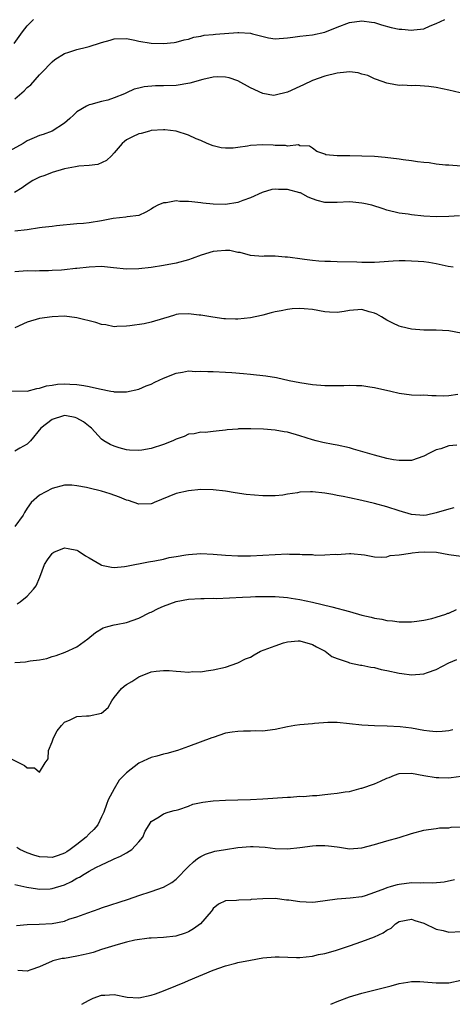
# Model space of a CAD drawing. Units: inches. Extents: x 2544000 to 2547000, y 1557000 to 1560000.
# Drawn here: x 2545072 to 2545142, y 1557000 to 1557159 of the extents above; entities that cross this region are included whole.
import ezdxf

# ---------------------------------------------------------------- set-up
doc = ezdxf.new("R2010")
doc.units = ezdxf.units.IN
doc.header["$MEASUREMENT"] = 0
doc.layers.add('LD25441557_2ft', color=95, linetype='Continuous')

msp = doc.modelspace()

# ---------------------------------------------------------------- linework, layer by layer
at = {"layer": 'LD25441557_2ft'}
for points, elevation in [([(2545070.86, 1557155.14), (2545072.22, 1557157), (2545073, 1557157.98), (2545073.98, 1557159)], 7968), ([(2545071, 1557146.19), (2545072.5, 1557147.5), (2545073, 1557148.01), (2545073.55, 1557148.45), (2545075, 1557150.06), (2545075.9, 1557151), (2545076.42, 1557151.58), (2545077, 1557152.18), (2545077.45, 1557152.55), (2545079, 1557153.52), (2545079.72, 1557153.72), (2545081, 1557154.18), (2545082.54, 1557154.54), (2545083, 1557154.66), (2545084.79, 1557155.21), (2545085, 1557155.3), (2545086.35, 1557155.65), (2545087, 1557155.89), (2545089, 1557155.91), (2545090.34, 1557155.66), (2545091, 1557155.5), (2545093, 1557155.18), (2545095, 1557155.12), (2545096.7, 1557155.3), (2545097, 1557155.35), (2545098.3, 1557155.7), (2545099, 1557155.83), (2545099.87, 1557156.13), (2545101, 1557156.29), (2545101.55, 1557156.45), (2545103, 1557156.57), (2545103.37, 1557156.63), (2545107, 1557156.91), (2545107.11, 1557156.89), (2545109, 1557156.79), (2545109.32, 1557156.68), (2545111.94, 1557156.06), (2545113, 1557155.88), (2545115, 1557156.02), (2545115.83, 1557156.17), (2545117, 1557156.33), (2545119, 1557156.55), (2545121, 1557156.97), (2545123, 1557157.76), (2545125, 1557158.51), (2545127, 1557158.81), (2545128.56, 1557158.56), (2545129, 1557158.5), (2545130.14, 1557158.14), (2545131.73, 1557157.73), (2545133, 1557157.45), (2545133.43, 1557157.43), (2545135, 1557157.26), (2545135.36, 1557157.36), (2545137, 1557157.47), (2545137.99, 1557157.99), (2545139, 1557158.33), (2545140.38, 1557159)], 7970), ([(2545142.86, 1557147.14), (2545141, 1557147.61), (2545139, 1557148.04), (2545137.81, 1557148.19), (2545135.68, 1557148.32), (2545135, 1557148.28), (2545133.61, 1557148.39), (2545133, 1557148.36), (2545131.31, 1557148.69), (2545131, 1557148.73), (2545129.34, 1557149.34), (2545129, 1557149.44), (2545127.94, 1557149.94), (2545127, 1557150.2), (2545126.38, 1557150.38), (2545125, 1557150.54), (2545124.52, 1557150.52), (2545123, 1557150.35), (2545121, 1557149.84), (2545119, 1557149.15), (2545117.55, 1557148.45), (2545117, 1557148.21), (2545115, 1557147.26), (2545113, 1557146.76), (2545112.75, 1557146.75), (2545111, 1557147.04), (2545109, 1557147.98), (2545107, 1557149.09), (2545105.58, 1557149.58), (2545105, 1557149.7), (2545103.74, 1557149.74), (2545103, 1557149.67), (2545101.33, 1557149.33), (2545099.25, 1557148.75), (2545097, 1557148.37), (2545095, 1557148.3), (2545093.7, 1557148.3), (2545091.86, 1557148.14), (2545091, 1557147.9), (2545090.27, 1557147.73), (2545089, 1557147.14), (2545088.67, 1557147), (2545087, 1557146.33), (2545086, 1557146), (2545085, 1557145.75), (2545083.27, 1557145.27), (2545083, 1557145.23), (2545082.54, 1557145), (2545081, 1557144.08), (2545080.46, 1557143.54), (2545079.89, 1557143), (2545079, 1557142.29), (2545077, 1557141), (2545075.57, 1557140.43), (2545075, 1557140.26), (2545074.12, 1557139.88), (2545073, 1557139.43), (2545072.33, 1557139), (2545069, 1557137.17)], 7972), ([(2545143, 1557135.3), (2545141, 1557135.47), (2545140.5, 1557135.5), (2545139, 1557135.67), (2545137.85, 1557135.85), (2545137, 1557135.91), (2545135.98, 1557136.02), (2545135, 1557136.19), (2545133.63, 1557136.37), (2545133, 1557136.47), (2545130.73, 1557136.73), (2545129, 1557136.86), (2545127, 1557136.95), (2545125.02, 1557136.98), (2545122.99, 1557136.99), (2545121.15, 1557137.15), (2545121, 1557137.25), (2545119.7, 1557137.7), (2545119, 1557138.24), (2545118.53, 1557138.53), (2545117, 1557138.63), (2545116.74, 1557138.74), (2545115, 1557138.55), (2545114.65, 1557138.65), (2545113, 1557138.66), (2545112.7, 1557138.7), (2545111, 1557138.77), (2545109, 1557138.64), (2545108.53, 1557138.53), (2545107, 1557138.35), (2545106.21, 1557138.21), (2545105, 1557138.21), (2545104.28, 1557138.28), (2545103, 1557138.6), (2545102.03, 1557139), (2545101, 1557139.48), (2545100.24, 1557139.76), (2545099, 1557140.31), (2545097, 1557140.95), (2545095.19, 1557141.19), (2545095, 1557141.19), (2545093, 1557141.06), (2545092.71, 1557141), (2545091.38, 1557140.62), (2545091, 1557140.55), (2545089.96, 1557140.04), (2545089, 1557139.56), (2545088.67, 1557139.33), (2545088.3, 1557139), (2545087, 1557137.45), (2545086.57, 1557137), (2545085.77, 1557136.23), (2545084.4, 1557135.6), (2545083, 1557135.41), (2545081.3, 1557135.3), (2545080.8, 1557135.2), (2545079, 1557134.88), (2545077, 1557134.28), (2545075.83, 1557133.83), (2545075, 1557133.56), (2545073.91, 1557133), (2545073, 1557132.41), (2545072.2, 1557131.8), (2545070.94, 1557131.06)], 7974), ([(2545142.72, 1557127.28), (2545141, 1557127.18), (2545139, 1557127.14), (2545137, 1557127.24), (2545135, 1557127.45), (2545134.45, 1557127.55), (2545133, 1557127.76), (2545131, 1557128.23), (2545130.43, 1557128.43), (2545128.58, 1557129), (2545127.32, 1557129.32), (2545127, 1557129.37), (2545125.52, 1557129.52), (2545125, 1557129.55), (2545123, 1557129.43), (2545121, 1557129.44), (2545119.79, 1557129.79), (2545119, 1557130.05), (2545118.34, 1557130.34), (2545117.11, 1557131), (2545117, 1557131.04), (2545115, 1557131.57), (2545113.54, 1557131.54), (2545113, 1557131.61), (2545112.45, 1557131.55), (2545110.92, 1557131.08), (2545109, 1557130.2), (2545107.78, 1557129.78), (2545107, 1557129.48), (2545105, 1557129.15), (2545103, 1557129.18), (2545101.35, 1557129.35), (2545101, 1557129.4), (2545099.54, 1557129.54), (2545099, 1557129.62), (2545097.63, 1557129.63), (2545097, 1557129.7), (2545095.41, 1557129.41), (2545095, 1557129.4), (2545094.09, 1557129), (2545093.37, 1557128.63), (2545093, 1557128.37), (2545092.13, 1557127.87), (2545091, 1557127.38), (2545089.14, 1557127.13), (2545088.93, 1557127.07), (2545086.87, 1557126.87), (2545085, 1557126.5), (2545083, 1557126.16), (2545082.07, 1557126.07), (2545081, 1557125.99), (2545077.7, 1557125.7), (2545077, 1557125.58), (2545075.43, 1557125.43), (2545075, 1557125.34), (2545073, 1557125.05), (2545071, 1557124.81)], 7976), ([(2545141.71, 1557119), (2545140.9, 1557119.1), (2545139, 1557119.53), (2545137.79, 1557119.79), (2545137, 1557119.86), (2545136.09, 1557119.91), (2545135, 1557120), (2545133.97, 1557120.03), (2545133, 1557120.02), (2545132.02, 1557119.98), (2545129.81, 1557119.81), (2545129, 1557119.76), (2545128.22, 1557119.78), (2545127, 1557119.76), (2545126.18, 1557119.82), (2545123, 1557119.88), (2545121.94, 1557119.94), (2545121, 1557119.92), (2545120.02, 1557119.98), (2545119, 1557120.08), (2545117.74, 1557120.26), (2545117, 1557120.34), (2545115.41, 1557120.59), (2545115, 1557120.61), (2545114.61, 1557120.61), (2545113, 1557120.77), (2545111.23, 1557120.77), (2545111, 1557120.76), (2545109, 1557120.9), (2545107.36, 1557121.36), (2545107, 1557121.38), (2545105.68, 1557121.68), (2545105, 1557121.72), (2545103.62, 1557121.62), (2545103, 1557121.56), (2545101.05, 1557120.95), (2545099.58, 1557120.42), (2545099, 1557120.19), (2545097, 1557119.64), (2545095, 1557119.27), (2545092.97, 1557118.97), (2545091, 1557118.73), (2545089, 1557118.69), (2545086.93, 1557118.93), (2545085, 1557119.11), (2545083, 1557119.03), (2545081, 1557118.8), (2545080.79, 1557118.79), (2545079, 1557118.59), (2545078.55, 1557118.55), (2545077, 1557118.46), (2545076.4, 1557118.4), (2545075, 1557118.43), (2545074.37, 1557118.37), (2545073, 1557118.41), (2545071, 1557118.25)], 7978), ([(2545143, 1557108.36), (2545141, 1557108.72), (2545139, 1557108.84), (2545137, 1557108.87), (2545135, 1557108.98), (2545133.4, 1557109.4), (2545133, 1557109.47), (2545132, 1557110), (2545131, 1557110.46), (2545130.15, 1557111), (2545129.42, 1557111.42), (2545129, 1557111.61), (2545128.17, 1557111.83), (2545127, 1557112.17), (2545125, 1557112.01), (2545124.12, 1557111.88), (2545123, 1557111.7), (2545121.75, 1557111.75), (2545121, 1557111.8), (2545119, 1557112.17), (2545117.7, 1557112.3), (2545117, 1557112.36), (2545115.72, 1557112.28), (2545115, 1557112.2), (2545113.96, 1557111.96), (2545113, 1557111.78), (2545112.36, 1557111.64), (2545111, 1557111.27), (2545110.77, 1557111.23), (2545109, 1557110.83), (2545107, 1557110.63), (2545106.62, 1557110.62), (2545105, 1557110.7), (2545104.7, 1557110.7), (2545102.94, 1557110.94), (2545101, 1557111.25), (2545100.73, 1557111.27), (2545099, 1557111.5), (2545097.42, 1557111.42), (2545097, 1557111.37), (2545096.74, 1557111.26), (2545095.91, 1557111), (2545095, 1557110.74), (2545093, 1557110.12), (2545091.88, 1557109.88), (2545089.54, 1557109.54), (2545089, 1557109.48), (2545087.43, 1557109.43), (2545087, 1557109.4), (2545085.68, 1557109.68), (2545085, 1557109.75), (2545084.07, 1557110.07), (2545081, 1557110.84), (2545079, 1557111.09), (2545077, 1557111.02), (2545075, 1557110.71), (2545073, 1557110.13), (2545071, 1557109.24)], 7980), ([(2545069, 1557099.06), (2545072.99, 1557098.99), (2545074.57, 1557099.43), (2545075, 1557099.46), (2545076.12, 1557099.88), (2545077, 1557099.97), (2545077.87, 1557100.13), (2545079, 1557100.16), (2545079.87, 1557100.13), (2545081, 1557100.07), (2545082.11, 1557099.89), (2545083, 1557099.76), (2545084.64, 1557099.36), (2545086.47, 1557099), (2545086.93, 1557098.93), (2545087, 1557098.9), (2545088.89, 1557098.89), (2545089, 1557098.87), (2545091, 1557099.34), (2545092.16, 1557099.84), (2545093, 1557100.14), (2545093.57, 1557100.43), (2545095, 1557101.07), (2545097, 1557101.92), (2545098.07, 1557102.07), (2545099, 1557102.26), (2545100.18, 1557102.18), (2545101, 1557102.21), (2545102.15, 1557102.15), (2545103, 1557102.15), (2545105, 1557102.07), (2545106.02, 1557102.02), (2545107.87, 1557101.87), (2545109, 1557101.76), (2545111.47, 1557101.47), (2545113.19, 1557101.19), (2545115.26, 1557100.74), (2545117, 1557100.38), (2545119, 1557100.07), (2545121, 1557099.92), (2545122.09, 1557099.91), (2545123, 1557099.93), (2545124.09, 1557099.91), (2545125, 1557099.96), (2545126.1, 1557099.9), (2545127, 1557099.89), (2545128.3, 1557099.7), (2545129, 1557099.58), (2545131.67, 1557099), (2545133, 1557098.65), (2545135, 1557098.41), (2545136.37, 1557098.37), (2545137, 1557098.39), (2545138.28, 1557098.28), (2545139, 1557098.31), (2545140.24, 1557098.24), (2545141, 1557098.3), (2545142.49, 1557098.49)], 7982), ([(2545142.29, 1557090.29), (2545141, 1557090.18), (2545139.71, 1557089.71), (2545139, 1557089.51), (2545137.91, 1557089), (2545137, 1557088.52), (2545135, 1557087.82), (2545134.22, 1557087.78), (2545133, 1557087.78), (2545132.07, 1557087.93), (2545131, 1557088.14), (2545129, 1557088.65), (2545125.64, 1557089.64), (2545125, 1557089.86), (2545123, 1557090.3), (2545122.38, 1557090.38), (2545120.7, 1557090.7), (2545119.63, 1557091), (2545119, 1557091.16), (2545117, 1557091.81), (2545115, 1557092.36), (2545114.43, 1557092.43), (2545113, 1557092.71), (2545111.12, 1557092.88), (2545109.07, 1557092.93), (2545109, 1557092.91), (2545107.1, 1557092.9), (2545107, 1557092.88), (2545105.24, 1557092.76), (2545105, 1557092.71), (2545103.48, 1557092.52), (2545103, 1557092.49), (2545101.7, 1557092.3), (2545101, 1557092.35), (2545099.92, 1557092.08), (2545099, 1557092.03), (2545098.3, 1557091.7), (2545097, 1557091.26), (2545096.51, 1557091), (2545095, 1557090.38), (2545093, 1557089.72), (2545091.46, 1557089.46), (2545091, 1557089.4), (2545089.48, 1557089.48), (2545089, 1557089.53), (2545087.83, 1557089.83), (2545087, 1557090.09), (2545086.36, 1557090.36), (2545085.33, 1557091), (2545085, 1557091.23), (2545083.37, 1557093), (2545083.17, 1557093.17), (2545082.07, 1557094.07), (2545081, 1557094.65), (2545080.74, 1557094.74), (2545079.31, 1557095), (2545079, 1557095.04), (2545078.83, 1557095), (2545077, 1557094.44), (2545075.2, 1557093), (2545073.53, 1557091), (2545073, 1557090.42), (2545071.8, 1557089.8), (2545071, 1557089.33)], 7984), ([(2545141.83, 1557080.17), (2545141, 1557079.96), (2545139, 1557079.33), (2545137.42, 1557079), (2545137, 1557078.93), (2545135, 1557079.09), (2545133, 1557079.69), (2545131, 1557080.34), (2545129, 1557080.88), (2545127, 1557081.33), (2545125, 1557081.75), (2545123.98, 1557081.98), (2545123, 1557082.15), (2545122.31, 1557082.31), (2545121, 1557082.51), (2545119, 1557082.75), (2545118.72, 1557082.72), (2545117, 1557082.7), (2545116.59, 1557082.59), (2545115, 1557082.39), (2545114.21, 1557082.21), (2545113, 1557082.09), (2545112.07, 1557082.07), (2545111, 1557082.1), (2545108.33, 1557082.33), (2545106.57, 1557082.57), (2545105, 1557082.84), (2545103, 1557083.08), (2545101, 1557083.1), (2545099, 1557082.92), (2545097, 1557082.46), (2545093.47, 1557081), (2545093.13, 1557080.87), (2545093, 1557080.83), (2545091, 1557080.74), (2545089.32, 1557081.32), (2545089, 1557081.38), (2545087.88, 1557081.88), (2545086.4, 1557082.4), (2545085, 1557082.85), (2545083, 1557083.31), (2545082.57, 1557083.43), (2545081, 1557083.71), (2545080.2, 1557083.8), (2545079, 1557083.83), (2545077, 1557083.29), (2545075, 1557082.21), (2545073.65, 1557081), (2545073, 1557080.12), (2545072.57, 1557079.43), (2545072.35, 1557079), (2545071, 1557077.14)], 7986), ([(2545071.36, 1557064.64), (2545071.87, 1557065), (2545073, 1557065.88), (2545074.02, 1557067), (2545074.41, 1557067.59), (2545075.05, 1557068.95), (2545075.77, 1557071), (2545076.24, 1557071.76), (2545077, 1557072.81), (2545077.1, 1557072.9), (2545077.29, 1557073), (2545079, 1557073.68), (2545079.6, 1557073.6), (2545081, 1557073.3), (2545081.21, 1557073.21), (2545082.42, 1557072.42), (2545083, 1557072.07), (2545084.94, 1557070.94), (2545085, 1557070.92), (2545086.57, 1557070.57), (2545087, 1557070.5), (2545088.67, 1557070.67), (2545089, 1557070.72), (2545092.57, 1557071.43), (2545093.59, 1557071.59), (2545095, 1557071.89), (2545095.88, 1557072.12), (2545097, 1557072.32), (2545098.56, 1557072.56), (2545099, 1557072.65), (2545101, 1557072.78), (2545103, 1557072.7), (2545105, 1557072.53), (2545107, 1557072.41), (2545109, 1557072.39), (2545111, 1557072.5), (2545113, 1557072.64), (2545115, 1557072.71), (2545115.3, 1557072.7), (2545117, 1557072.69), (2545117.36, 1557072.64), (2545119, 1557072.63), (2545119.47, 1557072.53), (2545121, 1557072.55), (2545122.66, 1557072.66), (2545123, 1557072.6), (2545125, 1557072.76), (2545125.23, 1557072.77), (2545127.43, 1557072.57), (2545129, 1557072.27), (2545130.21, 1557072.21), (2545131, 1557072.27), (2545131.56, 1557072.44), (2545133, 1557072.57), (2545134.85, 1557072.85), (2545135.1, 1557072.9), (2545136.12, 1557073), (2545137.07, 1557073.07), (2545139.01, 1557073.01), (2545141, 1557072.63), (2545143, 1557072.34)], 7988), ([(2545071, 1557055.18), (2545072.71, 1557055.29), (2545073.48, 1557055.48), (2545075, 1557055.62), (2545076.17, 1557055.83), (2545077, 1557056.17), (2545077.68, 1557056.32), (2545079.13, 1557056.87), (2545081, 1557057.73), (2545082.78, 1557059), (2545083.99, 1557060.01), (2545085.23, 1557060.77), (2545085.99, 1557061), (2545087, 1557061.28), (2545087.32, 1557061.32), (2545089, 1557061.67), (2545091, 1557062.35), (2545092.76, 1557063.24), (2545093, 1557063.34), (2545094.11, 1557063.89), (2545095, 1557064.29), (2545097, 1557065.03), (2545099, 1557065.43), (2545101, 1557065.54), (2545101.53, 1557065.53), (2545103, 1557065.55), (2545103.54, 1557065.54), (2545105.63, 1557065.63), (2545107.74, 1557065.74), (2545109, 1557065.78), (2545109.83, 1557065.83), (2545111.86, 1557065.86), (2545113, 1557065.85), (2545115, 1557065.69), (2545115.58, 1557065.58), (2545117, 1557065.35), (2545119, 1557064.91), (2545122.16, 1557064.16), (2545125, 1557063.4), (2545127, 1557062.83), (2545128.51, 1557062.51), (2545129, 1557062.34), (2545130.2, 1557062.2), (2545131, 1557061.98), (2545131.94, 1557061.94), (2545133, 1557061.74), (2545133.77, 1557061.77), (2545135, 1557061.75), (2545135.85, 1557061.85), (2545137, 1557062.02), (2545138.29, 1557062.29), (2545139, 1557062.5), (2545140.52, 1557063), (2545140.87, 1557063.13), (2545141, 1557063.15), (2545142.28, 1557063.72)], 7990), ([(2545070.38, 1557039.62), (2545072.54, 1557038.54), (2545073, 1557038.18), (2545074.18, 1557038.18), (2545075, 1557037.46), (2545075.91, 1557039), (2545076.35, 1557039.65), (2545076.45, 1557041), (2545077, 1557042.38), (2545077.22, 1557043), (2545077.83, 1557044.17), (2545078.51, 1557045), (2545079, 1557045.56), (2545079.92, 1557045.92), (2545081, 1557046.46), (2545082.57, 1557046.57), (2545083, 1557046.58), (2545084.99, 1557047.01), (2545086.07, 1557047.93), (2545086.66, 1557049), (2545087, 1557049.51), (2545088.21, 1557051), (2545088.63, 1557051.37), (2545089, 1557051.64), (2545089.89, 1557052.11), (2545091, 1557052.88), (2545091.09, 1557052.91), (2545091.26, 1557053), (2545093, 1557053.68), (2545093.79, 1557053.79), (2545095, 1557053.92), (2545095.88, 1557053.88), (2545097, 1557053.79), (2545097.76, 1557053.76), (2545099, 1557053.63), (2545099.71, 1557053.71), (2545101, 1557053.7), (2545101.86, 1557053.86), (2545103, 1557054), (2545105, 1557054.43), (2545107, 1557055.12), (2545108.21, 1557055.79), (2545109, 1557056.07), (2545109.6, 1557056.4), (2545110.62, 1557057), (2545113, 1557057.87), (2545114.34, 1557058.34), (2545115, 1557058.54), (2545116.69, 1557058.69), (2545117, 1557058.71), (2545119, 1557058.07), (2545119.69, 1557057.69), (2545121.09, 1557057), (2545122.14, 1557056.14), (2545123, 1557055.81), (2545124.78, 1557055.22), (2545125, 1557055.12), (2545126.76, 1557054.76), (2545127, 1557054.74), (2545128.43, 1557054.43), (2545129, 1557054.36), (2545130.08, 1557054.08), (2545131, 1557053.9), (2545133, 1557053.46), (2545133.42, 1557053.42), (2545135, 1557053.19), (2545137, 1557053.35), (2545137.57, 1557053.57), (2545139, 1557054.04), (2545141, 1557055.12), (2545142.31, 1557055.69)], 7992), ([(2545141.68, 1557044.32), (2545141, 1557044.18), (2545139.94, 1557044.06), (2545139, 1557044.01), (2545137.89, 1557044.11), (2545137, 1557044.21), (2545135, 1557044.57), (2545133.18, 1557044.82), (2545131.08, 1557044.92), (2545129, 1557044.97), (2545127, 1557045.09), (2545123, 1557045.48), (2545121.49, 1557045.49), (2545119.35, 1557045.35), (2545119, 1557045.3), (2545117, 1557045.13), (2545116.15, 1557045), (2545115, 1557044.8), (2545113, 1557044.37), (2545111.77, 1557044.23), (2545111, 1557044.12), (2545109.87, 1557044.13), (2545109, 1557044.09), (2545107.89, 1557044.11), (2545107, 1557044.07), (2545106.05, 1557043.95), (2545105, 1557043.77), (2545103, 1557043.09), (2545102.79, 1557043), (2545099, 1557041.62), (2545097.23, 1557041), (2545095.5, 1557040.5), (2545095, 1557040.4), (2545093.93, 1557040.07), (2545093, 1557039.83), (2545092.41, 1557039.59), (2545091, 1557038.94), (2545089, 1557037.37), (2545087.82, 1557036.18), (2545087, 1557034.81), (2545086.06, 1557033), (2545085.76, 1557032.24), (2545085.35, 1557031), (2545085, 1557030.25), (2545084.36, 1557029), (2545083.76, 1557028.24), (2545083, 1557027.51), (2545082.52, 1557027), (2545081, 1557025.78), (2545079.93, 1557025), (2545079.37, 1557024.63), (2545079, 1557024.4), (2545077.97, 1557024.03), (2545077, 1557023.71), (2545076.24, 1557023.76), (2545075, 1557023.8), (2545074.06, 1557024.06), (2545073, 1557024.45), (2545071.82, 1557025), (2545071.31, 1557025.31)], 7994), ([(2545071, 1557019.33), (2545072.92, 1557018.91), (2545074.64, 1557018.64), (2545075, 1557018.61), (2545076.67, 1557018.67), (2545077, 1557018.7), (2545079, 1557019.31), (2545080.15, 1557019.85), (2545081, 1557020.34), (2545081.45, 1557020.55), (2545082.17, 1557021), (2545083, 1557021.5), (2545084.09, 1557022.09), (2545085, 1557022.54), (2545086.7, 1557023.3), (2545087, 1557023.48), (2545088.07, 1557023.93), (2545089, 1557024.47), (2545089.89, 1557025), (2545091, 1557026.21), (2545091.65, 1557027), (2545092.05, 1557027.95), (2545092.66, 1557029), (2545093, 1557029.54), (2545094.29, 1557030.29), (2545095, 1557030.77), (2545095.74, 1557031), (2545096.72, 1557031.28), (2545097, 1557031.34), (2545097.45, 1557031.45), (2545099, 1557032), (2545099.71, 1557032.29), (2545101.35, 1557032.65), (2545103, 1557032.87), (2545105, 1557032.96), (2545107, 1557033), (2545109, 1557033.08), (2545111, 1557033.2), (2545115, 1557033.47), (2545115.47, 1557033.47), (2545117, 1557033.6), (2545117.57, 1557033.57), (2545119, 1557033.73), (2545119.73, 1557033.73), (2545121, 1557033.88), (2545121.96, 1557033.96), (2545123, 1557034.07), (2545124.3, 1557034.3), (2545125, 1557034.38), (2545126.88, 1557034.88), (2545127, 1557034.9), (2545129, 1557035.62), (2545129.98, 1557036.02), (2545131, 1557036.51), (2545131.37, 1557036.63), (2545132.23, 1557037), (2545133, 1557037.25), (2545135, 1557037.33), (2545137, 1557036.95), (2545139, 1557036.6), (2545139.39, 1557036.61), (2545141, 1557036.56), (2545141.37, 1557036.63), (2545143, 1557036.83)], 7996), ([(2545071.26, 1557012.74), (2545073, 1557012.86), (2545074.93, 1557012.93), (2545077, 1557013.07), (2545079, 1557013.45), (2545079.72, 1557013.72), (2545081, 1557014.12), (2545082.79, 1557014.79), (2545084.6, 1557015.4), (2545085, 1557015.56), (2545089.31, 1557017), (2545091, 1557017.58), (2545093, 1557018.24), (2545095, 1557018.93), (2545096.31, 1557019.69), (2545097, 1557020.18), (2545099, 1557022.24), (2545099.84, 1557023), (2545100.47, 1557023.53), (2545101, 1557023.84), (2545101.76, 1557024.24), (2545103.29, 1557024.71), (2545105, 1557025.02), (2545107, 1557025.3), (2545109, 1557025.46), (2545109.46, 1557025.46), (2545111.38, 1557025.38), (2545113, 1557025.17), (2545115, 1557025.08), (2545117, 1557025.3), (2545119, 1557025.59), (2545119.62, 1557025.62), (2545121, 1557025.64), (2545121.6, 1557025.6), (2545123, 1557025.4), (2545123.38, 1557025.38), (2545125, 1557025.12), (2545127, 1557025.24), (2545129, 1557025.78), (2545131, 1557026.38), (2545133, 1557026.94), (2545135, 1557027.58), (2545137, 1557028.12), (2545137.76, 1557028.24), (2545139, 1557028.38), (2545139.53, 1557028.47), (2545141, 1557028.5), (2545141.42, 1557028.58), (2545143, 1557028.64)], 7998), ([(2545141.91, 1557020.09), (2545140.29, 1557019.71), (2545138.44, 1557019.56), (2545137, 1557019.61), (2545136.43, 1557019.57), (2545135, 1557019.59), (2545133, 1557019.37), (2545132.69, 1557019.31), (2545131.7, 1557019), (2545131, 1557018.81), (2545130.66, 1557018.66), (2545129, 1557018.03), (2545127.52, 1557017.52), (2545127, 1557017.37), (2545125.12, 1557017.12), (2545123.01, 1557016.99), (2545119.5, 1557016.5), (2545119, 1557016.46), (2545117, 1557016.52), (2545115.2, 1557016.8), (2545114.83, 1557016.83), (2545113, 1557017.07), (2545111, 1557017.05), (2545109.1, 1557016.9), (2545109, 1557016.88), (2545107.16, 1557016.84), (2545106.74, 1557016.74), (2545105, 1557016.72), (2545103.83, 1557016.17), (2545103, 1557015.46), (2545102.82, 1557015.18), (2545102.69, 1557015), (2545100.97, 1557013), (2545099.83, 1557012.17), (2545099, 1557011.69), (2545098.5, 1557011.5), (2545096.98, 1557011.02), (2545095, 1557010.78), (2545093, 1557010.68), (2545092.67, 1557010.67), (2545090.33, 1557010.33), (2545089, 1557010.01), (2545087.66, 1557009.66), (2545085, 1557008.84), (2545083.61, 1557008.39), (2545083, 1557008.23), (2545082.01, 1557008.01), (2545081, 1557007.76), (2545079, 1557007.42), (2545078.63, 1557007.37), (2545077.15, 1557007), (2545077, 1557006.95), (2545075, 1557006.04), (2545073.55, 1557005.55), (2545073, 1557005.33), (2545071.48, 1557005.48)], 8000), ([(2545081.81, 1557000), (2545082.3, 1557000.3), (2545083, 1557000.69), (2545083.64, 1557001), (2545085, 1557001.46), (2545085.5, 1557001.5), (2545087, 1557001.56), (2545089.14, 1557001.14), (2545091, 1557001.03), (2545093, 1557001.47), (2545093.69, 1557001.69), (2545095, 1557002.18), (2545096.98, 1557002.98), (2545098.41, 1557003.6), (2545099, 1557003.83), (2545103, 1557005.51), (2545105, 1557006.22), (2545106.66, 1557006.66), (2545107, 1557006.73), (2545109, 1557007.13), (2545111, 1557007.49), (2545113, 1557007.67), (2545113.67, 1557007.67), (2545116.44, 1557007.56), (2545117, 1557007.56), (2545119, 1557007.76), (2545119.98, 1557008.02), (2545121, 1557008.22), (2545122.71, 1557008.71), (2545125, 1557009.44), (2545127, 1557010.13), (2545129, 1557010.91), (2545130.45, 1557011.55), (2545131, 1557011.96), (2545131.69, 1557012.31), (2545132.44, 1557013), (2545133, 1557013.35), (2545135, 1557013.72), (2545135.52, 1557013.52), (2545137, 1557013.08), (2545139, 1557012.13), (2545140.11, 1557011.89), (2545141, 1557011.67), (2545143, 1557011.76)], 8002), ([(2545121.96, 1557000), (2545123, 1557000.45), (2545125, 1557001.19), (2545127, 1557001.78), (2545131.74, 1557003), (2545133, 1557003.34), (2545134.42, 1557003.58), (2545135, 1557003.66), (2545136.33, 1557003.67), (2545137, 1557003.65), (2545139, 1557003.46), (2545141, 1557003.49), (2545143, 1557003.91)], 8004)]:
    msp.add_lwpolyline(points, dxfattribs=dict(at, elevation=elevation))

doc.saveas('drawing.dxf')
